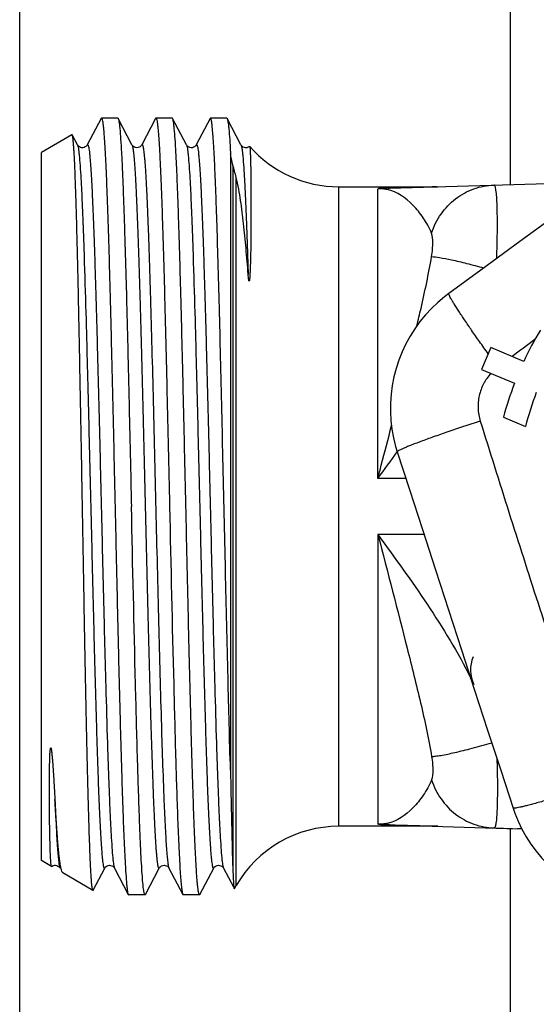
# Model space of a CAD drawing. Units: millimetres. Extents: x 0 to 420, y 0 to 297.
# Drawn here: x 119 to 130, y 21 to 42 of the extents above; entities that cross this region are included whole.
import ezdxf

# ---------------------------------------------------------------- set-up
doc = ezdxf.new("R2010")
doc.units = ezdxf.units.MM
doc.header["$LTSCALE"] = 23.1
doc.layers.get('0').update_dxf_attribs({"linetype": 'CONTINUOUS'})
for name, color, linetype in [('A_STD', 7, 'CONTINUOUS'), ('E_STD', 7, 'CONTINUOUS'), ('KOSMETIK', 7, 'CONTINUOUS')]:
    doc.layers.add(name, color=color, linetype=linetype)

msp = doc.modelspace()

# ---------------------------------------------------------------- linework, layer by layer
at = {"color": 9, "linetype": 'Continuous'}
for p, q in [((118.836, 10.985), (118.836, 42.392)), ((129.193, 38.089), (129.193, 42.392)), ((123.332, 38.5), (123.332, 23.661)), ((123.404, 23.292), (123.404, 38.24)), ((127.537, 38.04), (126.757, 38.02)), ((127.61, 38.042), (127.537, 38.04)), ((127.629, 38.042), (127.61, 38.042)), ((126.393, 31.881), (126.393, 37.994)), ((126.757, 38.02), (126.611, 38.016)), ((126.985, 31.881), (126.393, 31.881)), ((127.365, 30.704), (126.393, 30.704)), ((129.193, 10.442), (129.193, 24.496))]:
    msp.add_line(p, q, dxfattribs=at)
at = {"color": 7, "linetype": 'Continuous'}
for p, q in [((121.702, 39.485), (121.71, 39.492)), ((122.86, 39.492), (122.852, 39.485)), ((120.552, 39.485), (120.26, 38.924)), ((121.205, 38.924), (120.913, 39.485)), ((121.702, 39.485), (121.41, 38.924)), ((122.356, 38.924), (122.063, 39.485)), ((122.852, 39.485), (122.56, 38.924)), ((123.505, 38.924), (123.213, 39.485)), ((120.055, 38.924), (119.945, 39.136)), ((123.284, 38.74), (123.284, 25.729)), ((126.64, 38.013), (131.123, 38.146)), ((128.777, 34.648), (128.582, 34.188)), ((129.471, 34.354), (128.777, 34.648)), ((128.582, 34.188), (129.276, 33.893)), ((129.043, 33.178), (129.508, 32.98)), ((129.43, 24.489), (129.338, 24.492)), ((119.685, 23.661), (119.685, 23.661)), ((119.743, 23.558), (119.731, 23.573)), ((120.835, 23.661), (121.127, 23.1)), ((121.488, 23.1), (121.78, 23.661)), ((121.984, 23.663), (121.985, 23.661)), ((121.985, 23.661), (122.277, 23.1)), ((123.134, 23.663), (123.135, 23.661)), ((123.135, 23.661), (123.344, 23.261)), ((121.127, 23.1), (121.135, 23.092)), ((121.488, 23.1), (121.48, 23.092)), ((122.277, 23.1), (122.285, 23.092)), ((123.362, 23.226), (123.366, 23.226))]:
    msp.add_line(p, q, dxfattribs=at)
for points in [[(134.285, 40.437), (133.608, 39.948), (132.887, 39.426), (132.167, 38.903), (131.446, 38.381), (130.726, 37.857), (130.006, 37.334), (129.287, 36.81), (128.568, 36.285), (127.89, 35.791)], [(120.26, 38.924), (120.258, 38.92), (120.253, 38.913), (120.246, 38.904), (120.234, 38.893), (120.218, 38.882), (120.196, 38.872), (120.169, 38.866), (120.142, 38.866), (120.117, 38.872), (120.095, 38.884), (120.078, 38.896), (120.067, 38.907), (120.061, 38.915), (120.057, 38.921), (120.055, 38.924)], [(121.41, 38.924), (121.41, 38.923), (121.407, 38.918), (121.401, 38.91), (121.392, 38.9), (121.378, 38.888), (121.359, 38.877), (121.335, 38.868), (121.306, 38.865), (121.279, 38.869), (121.256, 38.877), (121.236, 38.889), (121.222, 38.902), (121.213, 38.912), (121.208, 38.919), (121.205, 38.924)], [(122.56, 38.924), (122.559, 38.922), (122.555, 38.916), (122.549, 38.908), (122.54, 38.898), (122.526, 38.887), (122.506, 38.876), (122.481, 38.867), (122.455, 38.865), (122.429, 38.869), (122.404, 38.878), (122.385, 38.89), (122.373, 38.901), (122.364, 38.91), (122.359, 38.918), (122.356, 38.924)], [(123.687, 38.895), (123.675, 38.886), (123.654, 38.875), (123.629, 38.867), (123.603, 38.865), (123.577, 38.869), (123.553, 38.879), (123.534, 38.891), (123.522, 38.902), (123.514, 38.911), (123.509, 38.918), (123.505, 38.924)], [(127.89, 35.791), (127.798, 35.72), (127.656, 35.601), (127.522, 35.474), (127.397, 35.338), (127.279, 35.195), (127.171, 35.044), (127.072, 34.887), (126.983, 34.725), (126.905, 34.557), (126.836, 34.384), (126.779, 34.208), (126.732, 34.028), (126.697, 33.846), (126.673, 33.662), (126.661, 33.477), (126.659, 33.292), (126.67, 33.107), (126.691, 32.924), (126.724, 32.742), (126.768, 32.562), (126.803, 32.446)], [(126.803, 32.446), (127.059, 31.651), (127.333, 30.804), (127.607, 29.957), (127.881, 29.11), (128.157, 28.264), (128.432, 27.417), (128.708, 26.571), (128.985, 25.726), (129.246, 24.928)], [(129.246, 24.928), (129.284, 24.819), (129.354, 24.647), (129.434, 24.481), (129.524, 24.319), (129.624, 24.163), (129.734, 24.014), (129.852, 23.871), (129.979, 23.736), (130.115, 23.61), (130.258, 23.491), (130.408, 23.382), (130.564, 23.283), (130.726, 23.193), (130.894, 23.113), (131.066, 23.044), (131.242, 22.986), (131.421, 22.938), (131.602, 22.902), (131.785, 22.877), (131.97, 22.864), (132.091, 22.861)], [(119.509, 23.694), (119.52, 23.702), (119.541, 23.712), (119.568, 23.719), (119.594, 23.719), (119.619, 23.714), (119.643, 23.703), (119.66, 23.691), (119.671, 23.68), (119.678, 23.672), (119.683, 23.665), (119.685, 23.661)], [(120.387, 23.194), (120.63, 23.661), (120.634, 23.667), (120.639, 23.674), (120.647, 23.683), (120.659, 23.694), (120.678, 23.706), (120.702, 23.716), (120.728, 23.72), (120.755, 23.718), (120.78, 23.71), (120.8, 23.699), (120.814, 23.688), (120.823, 23.678), (120.83, 23.669), (120.834, 23.663), (120.835, 23.661)], [(121.78, 23.661), (121.781, 23.661), (121.784, 23.667), (121.79, 23.675), (121.798, 23.685), (121.811, 23.696), (121.831, 23.707), (121.855, 23.717), (121.882, 23.72), (121.907, 23.717), (121.932, 23.709), (121.952, 23.697), (121.965, 23.687), (121.974, 23.677), (121.98, 23.669), (121.984, 23.663)], [(122.638, 23.1), (122.93, 23.661), (122.934, 23.667), (122.939, 23.674), (122.947, 23.684), (122.96, 23.694), (122.978, 23.706), (123.003, 23.716), (123.029, 23.72), (123.055, 23.718), (123.08, 23.71), (123.1, 23.699), (123.114, 23.688), (123.124, 23.678), (123.13, 23.669), (123.134, 23.663)]]:
    msp.add_lwpolyline(points, dxfattribs=at)
for centre, radius, start, end in [((125.569, 40.542), 2.5, 221.212, 270), ((79.291, 26.108), 45.752, 15.3782, 15.7154), ((127.629, 39.042), 1, 270, 271.7047), ((136.043, 31.292), 7.25, 149.0719, 155.0239), ((136.043, 31.292), 7.25, 158.9761, 164.9281), ((136.043, 31.292), 6.75, 159.1226, 165.5196), ((129.047, 27.844), 0.7, 156.8743, 206.2416)]:
    msp.add_arc(centre, radius, start, end, dxfattribs=at)
at = {"color": 9, "linetype": 'Continuous'}
for centre, radius, start, end in [((126.723, 33.688), 4.329, 91.4837, 91.6462), ((35.926, 97.766), 111.916, 323.93519, 324.29257)]:
    msp.add_arc(centre, radius, start, end, dxfattribs=at)
at = {"color": 7, "linetype": 'Continuous'}
for points, knots in [([(120.552, 39.485), (120.553, 39.486), (120.555, 39.489), (120.558, 39.492), (120.56, 39.492)], [0, 0, 0, 0, 0.345841, 1, 1, 1, 1]), ([(120.56, 39.492), (120.565, 39.492), (120.573, 39.475), (120.58, 39.448), (120.589, 39.397), (120.597, 39.329), (120.606, 39.24), (120.615, 39.133), (120.624, 39.007), (120.636, 38.802), (120.652, 38.501), (120.669, 38.089), (120.687, 37.611), (120.705, 37.072), (120.723, 36.478), (120.747, 35.591), (120.777, 34.39), (120.812, 32.872), (120.836, 31.826), (120.848, 31.292)], [0, 0, 0, 0, 0.001627, 0.005394, 0.011495, 0.019948, 0.030743, 0.043864, 0.059281, 0.076955, 0.118917, 0.169348, 0.227772, 0.293624, 0.366274, 0.445021, 0.617734, 0.805117, 1, 1, 1, 1]), ([(120.905, 39.492), (120.906, 39.492), (120.91, 39.491), (120.912, 39.488), (120.913, 39.485)], [0, 0, 0, 0, 0.18006, 1, 1, 1, 1]), ([(121.71, 39.492), (121.715, 39.492), (121.723, 39.475), (121.73, 39.448), (121.739, 39.397), (121.747, 39.329), (121.756, 39.24), (121.765, 39.133), (121.774, 39.007), (121.786, 38.802), (121.802, 38.501), (121.819, 38.089), (121.837, 37.611), (121.855, 37.072), (121.873, 36.478), (121.897, 35.591), (121.927, 34.39), (121.962, 32.872), (121.986, 31.826), (121.998, 31.292)], [0, 0, 0, 0, 0.001627, 0.005396, 0.011493, 0.019945, 0.030741, 0.043859, 0.059274, 0.07695, 0.118908, 0.169341, 0.227764, 0.293615, 0.366266, 0.445013, 0.617728, 0.805114, 1, 1, 1, 1]), ([(122.063, 39.485), (122.062, 39.486), (122.061, 39.489), (122.058, 39.492), (122.055, 39.492)], [0, 0, 0, 0, 0.34581, 1, 1, 1, 1]), ([(123.284, 25.729), (123.264, 26.379), (123.228, 27.781), (123.186, 29.576), (123.152, 31.115), (123.125, 32.291), (123.099, 33.447), (123.073, 34.557), (123.047, 35.599), (123.021, 36.551), (122.998, 37.279), (122.98, 37.801), (122.967, 38.143), (122.954, 38.449), (122.941, 38.718), (122.928, 38.948), (122.915, 39.137), (122.902, 39.286), (122.891, 39.384), (122.881, 39.441), (122.875, 39.468), (122.869, 39.484), (122.863, 39.492), (122.86, 39.492)], [0, 0, 0, 0, 0.141717, 0.305253, 0.390994, 0.477006, 0.561491, 0.642682, 0.71888, 0.788493, 0.850066, 0.877428, 0.902312, 0.92459, 0.944143, 0.960874, 0.974693, 0.985535, 0.993347, 0.996111, 0.998117, 0.999381, 1, 1, 1, 1]), ([(123.205, 39.492), (123.206, 39.492), (123.21, 39.491), (123.212, 39.488), (123.213, 39.485)], [0, 0, 0, 0, 0.179962, 1, 1, 1, 1]), ([(120.913, 39.485), (120.917, 39.477), (120.924, 39.453), (120.932, 39.408), (120.94, 39.345), (120.953, 39.224), (120.968, 39.028), (120.985, 38.741), (121.002, 38.386), (121.019, 37.966), (121.036, 37.485), (121.06, 36.736), (121.09, 35.684), (121.124, 34.312), (121.158, 32.83), (121.181, 31.811), (121.193, 31.292)], [0, 0, 0, 0, 0.003357, 0.008915, 0.016699, 0.026705, 0.053319, 0.088532, 0.132036, 0.183439, 0.242273, 0.308008, 0.457722, 0.627148, 0.810116, 1, 1, 1, 1]), ([(122.343, 31.292), (122.331, 31.811), (122.308, 32.83), (122.274, 34.312), (122.24, 35.684), (122.21, 36.736), (122.186, 37.485), (122.169, 37.966), (122.152, 38.386), (122.135, 38.741), (122.118, 39.028), (122.103, 39.224), (122.09, 39.345), (122.082, 39.408), (122.074, 39.453), (122.067, 39.477), (122.063, 39.485)], [0, 0, 0, 0, 0.18988, 0.372849, 0.542276, 0.69199, 0.757725, 0.816562, 0.867964, 0.911469, 0.946681, 0.973294, 0.983301, 0.991086, 0.996644, 1, 1, 1, 1]), ([(123.213, 39.485), (123.217, 39.477), (123.224, 39.452), (123.232, 39.406), (123.241, 39.341), (123.254, 39.216), (123.269, 39.014), (123.279, 38.84), (123.284, 38.74)], [0, 0, 0, 0, 0.037604, 0.100152, 0.187973, 0.301001, 0.601925, 1, 1, 1, 1]), ([(119.945, 39.136), (119.945, 39.137), (119.943, 39.139), (119.94, 39.141), (119.939, 39.14)], [0, 0, 0, 0, 0.372385, 1, 1, 1, 1]), ([(120.16, 31.292), (120.151, 31.792), (120.134, 32.773), (120.107, 34.198), (120.085, 35.327), (120.067, 36.163), (120.053, 36.728), (120.04, 37.242), (120.027, 37.701), (120.014, 38.102), (120, 38.44), (119.989, 38.681), (119.979, 38.84), (119.973, 38.934), (119.966, 39.01), (119.96, 39.068), (119.953, 39.108), (119.949, 39.129), (119.945, 39.136)], [0, 0, 0, 0, 0.191033, 0.374842, 0.544822, 0.62267, 0.694797, 0.760546, 0.819308, 0.870543, 0.913778, 0.94861, 0.962774, 0.974723, 0.98443, 0.99188, 0.997064, 1, 1, 1, 1]), ([(123.689, 38.895), (123.69, 38.894), (123.691, 38.888), (123.693, 38.877), (123.695, 38.86), (123.698, 38.825), (123.701, 38.768), (123.704, 38.682), (123.707, 38.573), (123.71, 38.441), (123.712, 38.288), (123.714, 38.041), (123.716, 37.766), (123.716, 37.465), (123.715, 37.211), (123.713, 36.988), (123.711, 36.801), (123.709, 36.655), (123.706, 36.531), (123.703, 36.43), (123.701, 36.353), (123.698, 36.276), (123.695, 36.211), (123.692, 36.159), (123.69, 36.121), (123.687, 36.092), (123.684, 36.073), (123.683, 36.066), (123.682, 36.06), (123.68, 36.056), (123.68, 36.053), (123.677, 36.051), (123.676, 36.053), (123.675, 36.053)], [0, 0, 0, 0, 0.002031, 0.006037, 0.012068, 0.020133, 0.042358, 0.072664, 0.110963, 0.157139, 0.211041, 0.272494, 0.417205, 0.499954, 0.589234, 0.684699, 0.73462, 0.785912, 0.838487, 0.865215, 0.892204, 0.919413, 0.946765, 0.960445, 0.974067, 0.987488, 0.990763, 0.993964, 0.995521, 0.996994, 0.99844, 0.999015, 1, 1, 1, 1]), ([(123.687, 38.895), (123.687, 38.896), (123.688, 38.896), (123.688, 38.896), (123.689, 38.895)], [0, 0, 0, 0, 0.4824, 1, 1, 1, 1]), ([(123.332, 38.5), (123.32, 38.542), (123.304, 38.623), (123.29, 38.703), (123.284, 38.74)], [0, 0, 0, 0, 0.539576, 1, 1, 1, 1]), ([(123.657, 36.191), (123.643, 36.376), (123.613, 36.733), (123.563, 37.254), (123.512, 37.67), (123.46, 37.996), (123.427, 38.158), (123.404, 38.24)], [0, 0, 0, 0, 0.268517, 0.520887, 0.759362, 0.876441, 1, 1, 1, 1]), ([(123.675, 36.053), (123.673, 36.056), (123.672, 36.063), (123.669, 36.074), (123.666, 36.095), (123.663, 36.124), (123.66, 36.158), (123.658, 36.18), (123.657, 36.191)], [0, 0, 0, 0, 0.071157, 0.137725, 0.266117, 0.515206, 0.759192, 1, 1, 1, 1]), ([(120.381, 23.19), (120.379, 23.191), (120.376, 23.195), (120.371, 23.211), (120.366, 23.242), (120.359, 23.294), (120.353, 23.365), (120.346, 23.455), (120.339, 23.563), (120.332, 23.69), (120.323, 23.894), (120.311, 24.194), (120.297, 24.603), (120.284, 25.076), (120.27, 25.608), (120.256, 26.195), (120.237, 27.068), (120.214, 28.25), (120.187, 29.742), (120.169, 30.769), (120.16, 31.292)], [0, 0, 0, 0, 0.000686, 0.001894, 0.00602, 0.012475, 0.021259, 0.032357, 0.045751, 0.06141, 0.079297, 0.121593, 0.172245, 0.230781, 0.296643, 0.369209, 0.447783, 0.619904, 0.806375, 1, 1, 1, 1]), ([(120.848, 31.292), (120.859, 30.774), (120.882, 29.755), (120.916, 28.273), (120.95, 26.901), (120.98, 25.849), (121.004, 25.1), (121.021, 24.619), (121.039, 24.199), (121.056, 23.844), (121.073, 23.557), (121.087, 23.361), (121.1, 23.24), (121.108, 23.177), (121.117, 23.132), (121.123, 23.108), (121.127, 23.1)], [0, 0, 0, 0, 0.189884, 0.372852, 0.542278, 0.691994, 0.757726, 0.816563, 0.867964, 0.911468, 0.946683, 0.973294, 0.983303, 0.991087, 0.996643, 1, 1, 1, 1]), ([(121.367, 24.617), (121.35, 25.053), (121.319, 26.027), (121.26, 28.252), (121.221, 30.041), (121.193, 31.292)], [0, 0, 0, 0, 0.196214, 0.437621, 1, 1, 1, 1]), ([(121.998, 31.292), (122.026, 30.041), (122.065, 28.252), (122.124, 26.027), (122.155, 25.053), (122.172, 24.617)], [0, 0, 0, 0, 0.562372, 0.803787, 1, 1, 1, 1]), ([(122.63, 23.092), (122.626, 23.092), (122.617, 23.109), (122.611, 23.137), (122.602, 23.188), (122.593, 23.256), (122.584, 23.345), (122.576, 23.452), (122.567, 23.578), (122.554, 23.783), (122.539, 24.084), (122.521, 24.496), (122.503, 24.974), (122.486, 25.513), (122.468, 26.107), (122.443, 26.994), (122.413, 28.195), (122.378, 29.713), (122.355, 30.759), (122.343, 31.292)], [0, 0, 0, 0, 0.001625, 0.005393, 0.011494, 0.019946, 0.03074, 0.04386, 0.059275, 0.076949, 0.118909, 0.169339, 0.227761, 0.293612, 0.36626, 0.445007, 0.617722, 0.805113, 1, 1, 1, 1]), ([(119.507, 23.694), (119.506, 23.695), (119.504, 23.7), (119.501, 23.709), (119.499, 23.724), (119.495, 23.753), (119.491, 23.802), (119.487, 23.877), (119.482, 23.972), (119.478, 24.086), (119.475, 24.219), (119.47, 24.435), (119.466, 24.676), (119.464, 24.94), (119.462, 25.164), (119.462, 25.361), (119.463, 25.526), (119.464, 25.656), (119.465, 25.766), (119.467, 25.856), (119.469, 25.925), (119.471, 25.994), (119.473, 26.053), (119.476, 26.098), (119.479, 26.137), (119.481, 26.159), (119.488, 26.205), (119.494, 26.197)], [0, 0, 0, 0, 0.00198, 0.005836, 0.01168, 0.019533, 0.041287, 0.071077, 0.108835, 0.154463, 0.207836, 0.268807, 0.412833, 0.495471, 0.584867, 0.680729, 0.730978, 0.782705, 0.835843, 0.862914, 0.890297, 0.917967, 0.945875, 0.959889, 0.973908, 0.987851, 1, 1, 1, 1]), ([(119.494, 26.197), (119.496, 26.194), (119.498, 26.187), (119.501, 26.174), (119.505, 26.151), (119.509, 26.119), (119.513, 26.082), (119.518, 26.032), (119.524, 25.971), (119.53, 25.898), (119.535, 25.826), (119.541, 25.733), (119.549, 25.619), (119.557, 25.485), (119.567, 25.315), (119.574, 25.189), (119.579, 25.106)], [0, 0, 0, 0, 0.010149, 0.019454, 0.037509, 0.072783, 0.107472, 0.141761, 0.209389, 0.275919, 0.341444, 0.406003, 0.532299, 0.654867, 0.773698, 1, 1, 1, 1]), ([(123.284, 25.729), (123.291, 25.319), (123.305, 24.63), (123.322, 23.941), (123.332, 23.661)], [0, 0, 0, 0, 0.593727, 1, 1, 1, 1]), ([(119.697, 23.701), (119.685, 23.772), (119.663, 23.946), (119.635, 24.254), (119.606, 24.651), (119.588, 24.945), (119.579, 25.106)], [0, 0, 0, 0, 0.153832, 0.373554, 0.65685, 1, 1, 1, 1]), ([(121.48, 23.092), (121.477, 23.092), (121.47, 23.102), (121.465, 23.12), (121.458, 23.152), (121.448, 23.217), (121.435, 23.329), (121.422, 23.498), (121.408, 23.715), (121.394, 23.977), (121.38, 24.282), (121.371, 24.501), (121.367, 24.617)], [0, 0, 0, 0, 0.006122, 0.019, 0.039544, 0.06792, 0.148155, 0.259416, 0.401142, 0.572553, 0.772657, 1, 1, 1, 1]), ([(122.172, 24.617), (122.18, 24.412), (122.192, 24.123), (122.21, 23.763), (122.223, 23.551), (122.236, 23.38), (122.249, 23.249), (122.26, 23.166), (122.27, 23.121), (122.274, 23.106), (122.277, 23.1)], [0, 0, 0, 0, 0.404357, 0.569779, 0.709463, 0.822738, 0.909085, 0.968135, 0.987415, 1, 1, 1, 1]), ([(119.731, 23.573), (119.723, 23.588), (119.711, 23.631), (119.702, 23.674), (119.697, 23.701)], [0, 0, 0, 0, 0.384599, 1, 1, 1, 1]), ([(119.509, 23.694), (119.509, 23.694), (119.508, 23.694), (119.508, 23.694), (119.507, 23.694)], [0, 0, 0, 0, 0.517388, 1, 1, 1, 1]), ([(123.332, 23.661), (123.334, 23.601), (123.338, 23.498), (123.345, 23.378), (123.35, 23.305), (123.353, 23.268), (123.357, 23.243), (123.359, 23.23), (123.362, 23.226)], [0, 0, 0, 0, 0.409555, 0.713939, 0.825919, 0.910894, 0.968842, 1, 1, 1, 1]), ([(120.387, 23.194), (120.386, 23.193), (120.385, 23.191), (120.382, 23.189), (120.381, 23.19)], [0, 0, 0, 0, 0.37247, 1, 1, 1, 1]), ([(122.638, 23.1), (122.637, 23.099), (122.636, 23.096), (122.633, 23.092), (122.63, 23.092)], [0, 0, 0, 0, 0.34581, 1, 1, 1, 1])]:
    msp.add_open_spline(points, degree=3, knots=knots, dxfattribs=at)
at = {"color": 9, "linetype": 'Continuous'}
for points, knots in [([(120.055, 38.924), (120.06, 38.916), (120.066, 38.892), (120.075, 38.847), (120.083, 38.784), (120.096, 38.664), (120.111, 38.471), (120.129, 38.187), (120.147, 37.837), (120.164, 37.424), (120.182, 36.951), (120.207, 36.217), (120.237, 35.191), (120.272, 33.856), (120.307, 32.424), (120.343, 30.947), (120.378, 29.484), (120.413, 28.091), (120.443, 26.998), (120.468, 26.198), (120.485, 25.667), (120.503, 25.191), (120.521, 24.774), (120.536, 24.465), (120.549, 24.25), (120.558, 24.114), (120.567, 23.995), (120.575, 23.894), (120.584, 23.81), (120.593, 23.746), (120.602, 23.697), (120.608, 23.67), (120.62, 23.648), (120.628, 23.657), (120.63, 23.661)], [0, 0, 0, 0, 0.001824, 0.004805, 0.00896, 0.014287, 0.028408, 0.04705, 0.070035, 0.097147, 0.128126, 0.162673, 0.241119, 0.329475, 0.424349, 0.522099, 0.618971, 0.711247, 0.795383, 0.833374, 0.868151, 0.89938, 0.92676, 0.950032, 0.960055, 0.968971, 0.97676, 0.983403, 0.988885, 0.993199, 0.996339, 0.998316, 0.99922, 1, 1, 1, 1]), ([(120.26, 38.924), (120.262, 38.928), (120.27, 38.937), (120.282, 38.915), (120.288, 38.889), (120.298, 38.839), (120.306, 38.775), (120.315, 38.691), (120.324, 38.59), (120.333, 38.472), (120.342, 38.336), (120.354, 38.121), (120.369, 37.812), (120.387, 37.395), (120.405, 36.919), (120.423, 36.389), (120.447, 35.589), (120.477, 34.495), (120.513, 33.102), (120.548, 31.639), (120.583, 30.162), (120.618, 28.729), (120.653, 27.395), (120.684, 26.368), (120.708, 25.634), (120.726, 25.162), (120.744, 24.748), (120.761, 24.398), (120.779, 24.114), (120.794, 23.92), (120.807, 23.801), (120.816, 23.738), (120.824, 23.693), (120.831, 23.669), (120.835, 23.661)], [0, 0, 0, 0, 0.000786, 0.001685, 0.003654, 0.006787, 0.011094, 0.016571, 0.023207, 0.03099, 0.039901, 0.049919, 0.073181, 0.100553, 0.131776, 0.166548, 0.204536, 0.288669, 0.380947, 0.477826, 0.575586, 0.670472, 0.75884, 0.837299, 0.871852, 0.902836, 0.929952, 0.952943, 0.971587, 0.985711, 0.991038, 0.995194, 0.998177, 1, 1, 1, 1]), ([(121.205, 38.924), (121.208, 38.918), (121.214, 38.901), (121.224, 38.853), (121.236, 38.764), (121.25, 38.624), (121.263, 38.44), (121.277, 38.214), (121.291, 37.946), (121.305, 37.638), (121.325, 37.154), (121.349, 36.464), (121.377, 35.549), (121.405, 34.531), (121.432, 33.436), (121.46, 32.29), (121.498, 30.739), (121.542, 28.88), (121.596, 26.864), (121.636, 25.622), (121.658, 25.073)], [0, 0, 0, 0, 0.001483, 0.003755, 0.010711, 0.020874, 0.034196, 0.050602, 0.069996, 0.092266, 0.117276, 0.174913, 0.241534, 0.315548, 0.395189, 0.478554, 0.563653, 0.730928, 0.88113, 1, 1, 1, 1]), ([(121.41, 38.924), (121.412, 38.927), (121.416, 38.935), (121.426, 38.928), (121.429, 38.92), (121.435, 38.905), (121.441, 38.878), (121.448, 38.837), (121.455, 38.784), (121.462, 38.719), (121.469, 38.641), (121.477, 38.552), (121.487, 38.41), (121.5, 38.204), (121.514, 37.924), (121.529, 37.601), (121.543, 37.238), (121.558, 36.836), (121.572, 36.399), (121.592, 35.753), (121.617, 34.879), (121.657, 33.36), (121.704, 31.38), (121.76, 29.047), (121.815, 26.943), (121.857, 25.645), (121.88, 25.073)], [0, 0, 0, 0, 0.000779, 0.001394, 0.00195, 0.002708, 0.004855, 0.007863, 0.011737, 0.016473, 0.022064, 0.028505, 0.035787, 0.052821, 0.073061, 0.096378, 0.122623, 0.151628, 0.183206, 0.217157, 0.291283, 0.372103, 0.545406, 0.719371, 0.876239, 1, 1, 1, 1]), ([(122.355, 38.924), (122.36, 38.916), (122.366, 38.892), (122.375, 38.847), (122.383, 38.784), (122.396, 38.664), (122.411, 38.471), (122.429, 38.187), (122.447, 37.837), (122.464, 37.424), (122.482, 36.951), (122.507, 36.217), (122.537, 35.191), (122.572, 33.856), (122.607, 32.424), (122.643, 30.947), (122.678, 29.484), (122.713, 28.091), (122.743, 26.998), (122.768, 26.198), (122.785, 25.667), (122.803, 25.191), (122.821, 24.774), (122.836, 24.465), (122.849, 24.25), (122.858, 24.114), (122.867, 23.995), (122.875, 23.894), (122.884, 23.81), (122.893, 23.746), (122.902, 23.697), (122.908, 23.67), (122.92, 23.648), (122.928, 23.657), (122.93, 23.661)], [0, 0, 0, 0, 0.001824, 0.004805, 0.00896, 0.014287, 0.028408, 0.04705, 0.070035, 0.097147, 0.128126, 0.162673, 0.241119, 0.329475, 0.424349, 0.522098, 0.618971, 0.711247, 0.795383, 0.833373, 0.868151, 0.899379, 0.92676, 0.950031, 0.960055, 0.96897, 0.976759, 0.983403, 0.988885, 0.993198, 0.996339, 0.998316, 0.999219, 1, 1, 1, 1]), ([(122.56, 38.924), (122.562, 38.928), (122.57, 38.937), (122.582, 38.915), (122.588, 38.888), (122.598, 38.839), (122.606, 38.775), (122.615, 38.691), (122.624, 38.59), (122.633, 38.471), (122.642, 38.335), (122.654, 38.12), (122.669, 37.811), (122.687, 37.394), (122.705, 36.918), (122.723, 36.388), (122.747, 35.588), (122.777, 34.495), (122.813, 33.101), (122.848, 31.638), (122.883, 30.162), (122.918, 28.729), (122.953, 27.394), (122.984, 26.368), (123.008, 25.634), (123.026, 25.162), (123.044, 24.748), (123.061, 24.398), (123.079, 24.114), (123.094, 23.92), (123.107, 23.801), (123.116, 23.738), (123.124, 23.693), (123.131, 23.669), (123.135, 23.661)], [0, 0, 0, 0, 0.000784, 0.001685, 0.003659, 0.006795, 0.011105, 0.016586, 0.023225, 0.03101, 0.039925, 0.049945, 0.073212, 0.100588, 0.131814, 0.166588, 0.204578, 0.288713, 0.380989, 0.477865, 0.575619, 0.670499, 0.758861, 0.837312, 0.871863, 0.902845, 0.929958, 0.952947, 0.971588, 0.985713, 0.991038, 0.995194, 0.998177, 1, 1, 1, 1]), ([(123.505, 38.924), (123.51, 38.915), (123.517, 38.889), (123.526, 38.84), (123.535, 38.771), (123.549, 38.639), (123.565, 38.426), (123.583, 38.113), (123.602, 37.726), (123.62, 37.271), (123.639, 36.752), (123.651, 36.385), (123.657, 36.191)], [0, 0, 0, 0, 0.010941, 0.02909, 0.054537, 0.087269, 0.174247, 0.28919, 0.430856, 0.597773, 0.788241, 1, 1, 1, 1]), ([(127.528, 37.065), (127.574, 37.207), (127.709, 37.478), (128.019, 37.804), (128.409, 38.019), (128.7, 38.074), (128.845, 38.078)], [0, 0, 0, 0, 0.25427, 0.505441, 0.753621, 1, 1, 1, 1]), ([(128.901, 36.528), (128.905, 36.635), (128.911, 36.841), (128.916, 37.136), (128.916, 37.402), (128.911, 37.63), (128.903, 37.815), (128.891, 37.939), (128.879, 38.012), (128.87, 38.047), (128.861, 38.07), (128.849, 38.078), (128.845, 38.078)], [0, 0, 0, 0, 0.204769, 0.395579, 0.567159, 0.714615, 0.83383, 0.921612, 0.953067, 0.97613, 0.991152, 1, 1, 1, 1]), ([(126.598, 38.016), (126.575, 38.015), (126.53, 38.013), (126.476, 38.01), (126.439, 38.006), (126.418, 38.003), (126.403, 37.999), (126.395, 37.996), (126.393, 37.994)], [0, 0, 0, 0, 0.34445, 0.649475, 0.777971, 0.883267, 0.95777, 1, 1, 1, 1]), ([(126.64, 38.013), (126.595, 38.011), (126.513, 38.008), (126.431, 37.997), (126.393, 37.994)], [0, 0, 0, 0, 0.545149, 1, 1, 1, 1]), ([(126.593, 37.982), (126.582, 37.984), (126.517, 37.996), (126.449, 37.999), (126.393, 37.994)], [0, 0, 0, 0, 0.165432, 1, 1, 1, 1]), ([(127.528, 37.065), (127.479, 37.177), (127.361, 37.386), (127.084, 37.734), (126.799, 37.939), (126.593, 37.982)], [0, 0, 0, 0, 0.272852, 0.531262, 1, 1, 1, 1]), ([(127.527, 36.568), (127.536, 36.621), (127.548, 36.72), (127.554, 36.885), (127.55, 37.002), (127.528, 37.065)], [0, 0, 0, 0, 0.319871, 0.596761, 1, 1, 1, 1]), ([(127.216, 35.107), (127.246, 35.229), (127.361, 35.714), (127.465, 36.202), (127.527, 36.568)], [0, 0, 0, 0, 0.253402, 1, 1, 1, 1]), ([(127.527, 36.568), (127.584, 36.567), (127.725, 36.546), (127.971, 36.497), (128.282, 36.423), (128.507, 36.363), (128.627, 36.329)], [0, 0, 0, 0, 0.150856, 0.378698, 0.668335, 1, 1, 1, 1]), ([(128.721, 34.517), (128.66, 34.602), (128.543, 34.767), (128.378, 35.005), (128.231, 35.219), (128.107, 35.405), (128.02, 35.54), (127.965, 35.63), (127.935, 35.683), (127.912, 35.724), (127.896, 35.757), (127.889, 35.776), (127.887, 35.789), (127.89, 35.791)], [0, 0, 0, 0, 0.205947, 0.397643, 0.569731, 0.717576, 0.837119, 0.885237, 0.925153, 0.956602, 0.979441, 0.993656, 1, 1, 1, 1]), ([(128.779, 34.104), (128.752, 34.068), (128.708, 34.017), (128.657, 33.943), (128.613, 33.864), (128.568, 33.761), (128.529, 33.631), (128.509, 33.497), (128.505, 33.384), (128.511, 33.294), (128.528, 33.205), (128.547, 33.14), (128.554, 33.096)], [0, 0, 0, 0, 0.124999, 0.187369, 0.249854, 0.375116, 0.50005, 0.624953, 0.75027, 0.812732, 0.875066, 1, 1, 1, 1]), ([(128.554, 33.096), (128.437, 33.058), (128.208, 32.982), (127.877, 32.871), (127.576, 32.766), (127.349, 32.683), (127.189, 32.624), (127.089, 32.585), (127.003, 32.55), (126.932, 32.52), (126.877, 32.495), (126.836, 32.474), (126.814, 32.461), (126.802, 32.45), (126.803, 32.446)], [0, 0, 0, 0, 0.197874, 0.386337, 0.558643, 0.708828, 0.773934, 0.831599, 0.881326, 0.922697, 0.95535, 0.979065, 0.993741, 1, 1, 1, 1]), ([(128.554, 33.096), (128.755, 32.455), (129.155, 31.173), (129.77, 29.254), (130.296, 27.659), (130.723, 26.385), (130.938, 25.749), (131.045, 25.431)], [0, 0, 0, 0, 0.249946, 0.5, 0.750055, 0.875045, 1, 1, 1, 1]), ([(126.393, 31.881), (126.418, 31.975), (126.514, 32.349), (126.61, 32.723), (126.683, 33.004)], [0, 0, 0, 0, 0.251153, 1, 1, 1, 1]), ([(131.045, 25.431), (130.927, 25.393), (130.698, 25.32), (130.365, 25.216), (130.059, 25.124), (129.827, 25.057), (129.663, 25.011), (129.559, 24.984), (129.469, 24.961), (129.393, 24.944), (129.334, 24.931), (129.289, 24.924), (129.264, 24.922), (129.247, 24.924), (129.246, 24.928)], [0, 0, 0, 0, 0.197874, 0.386336, 0.558642, 0.708827, 0.773933, 0.831598, 0.881325, 0.922696, 0.955349, 0.979064, 0.993741, 1, 1, 1, 1]), ([(119.579, 25.106), (119.587, 24.912), (119.599, 24.637), (119.618, 24.296), (119.631, 24.094), (119.644, 23.93), (119.656, 23.805), (119.669, 23.719), (119.678, 23.675), (119.685, 23.661)], [0, 0, 0, 0, 0.402723, 0.567788, 0.707362, 0.82079, 0.907534, 0.967265, 1, 1, 1, 1]), ([(121.658, 25.073), (121.663, 24.957), (121.673, 24.741), (121.688, 24.44), (121.701, 24.219), (121.711, 24.066), (121.719, 23.969), (121.726, 23.886), (121.734, 23.815), (121.741, 23.757), (121.749, 23.712), (121.755, 23.683), (121.761, 23.666), (121.764, 23.658), (121.773, 23.649), (121.778, 23.657), (121.78, 23.661)], [0, 0, 0, 0, 0.24089, 0.45055, 0.627245, 0.702862, 0.769832, 0.828041, 0.877412, 0.917887, 0.949428, 0.972041, 0.980056, 0.985961, 0.99241, 1, 1, 1, 1]), ([(121.88, 25.073), (121.888, 24.883), (121.9, 24.615), (121.918, 24.281), (121.931, 24.084), (121.944, 23.924), (121.956, 23.802), (121.969, 23.718), (121.978, 23.675), (121.985, 23.661)], [0, 0, 0, 0, 0.402605, 0.567594, 0.707106, 0.820507, 0.907273, 0.967096, 1, 1, 1, 1])]:
    msp.add_open_spline(points, degree=3, knots=knots, dxfattribs=at)
for points in [[(126.611, 38.016), (126.62, 38.014), (126.63, 38.012), (126.64, 38.013)], [(129.709, 34.818), (129.547, 34.699), (129.386, 34.578), (129.224, 34.459)]]:
    msp.add_open_spline(points, degree=3, dxfattribs=at)
at = {"layer": 'A_STD', "color": 7, "linetype": 'Continuous'}
for p, q in [((125.569, 38.042), (127.629, 38.042)), ((128.845, 24.507), (129.43, 24.489)), ((123.366, 23.226), (123.404, 23.292))]:
    msp.add_line(p, q, dxfattribs=at)
at = {"layer": 'E_STD', "color": 9, "linetype": 'Continuous'}
for p, q in [((125.569, 24.542), (125.569, 38.042)), ((126.393, 30.704), (126.393, 24.591)), ((126.757, 24.565), (126.611, 24.569)), ((127.537, 24.545), (126.757, 24.565)), ((127.61, 24.543), (127.537, 24.545)), ((127.629, 24.542), (127.61, 24.543))]:
    msp.add_line(p, q, dxfattribs=at)
at = {"layer": 'E_STD', "color": 7, "linetype": 'Continuous'}
for p, q in [((127.629, 24.542), (125.569, 24.542)), ((126.64, 24.572), (129.338, 24.492))]:
    msp.add_line(p, q, dxfattribs=at)
at = {"layer": 'E_STD', "color": 9, "linetype": 'Continuous'}
for centre, radius, start, end in [((119.202, 23.127), 10.216, 25.5546, 26.4345), ((126.723, 28.896), 4.329, 268.3538, 268.5163)]:
    msp.add_arc(centre, radius, start, end, dxfattribs=at)
at = {"layer": 'E_STD', "color": 7, "linetype": 'Continuous'}
for centre, radius, start, end in [((125.569, 22.042), 2.5, 90, 150), ((127.629, 23.542), 1, 88.2953, 90)]:
    msp.add_arc(centre, radius, start, end, dxfattribs=at)
at = {"layer": 'E_STD', "color": 9, "linetype": 'Continuous'}
for points, knots in [([(126.393, 30.704), (126.599, 29.904), (126.908, 28.721), (127.298, 27.161), (127.463, 26.396), (127.527, 26.016)], [0, 0, 0, 0, 0.513645, 0.760358, 1, 1, 1, 1]), ([(126.393, 30.704), (126.747, 30.217), (127.454, 29.244), (128.082, 28.213), (128.35, 27.675)], [0, 0, 0, 0, 0.500163, 1, 1, 1, 1]), ([(127.527, 26.016), (127.555, 26.017), (127.62, 26.024), (127.783, 26.049), (128.041, 26.103), (128.399, 26.192), (128.659, 26.264), (128.796, 26.304)], [0, 0, 0, 0, 0.063754, 0.149496, 0.379595, 0.671281, 1, 1, 1, 1]), ([(127.527, 26.016), (127.536, 25.964), (127.548, 25.865), (127.554, 25.699), (127.55, 25.583), (127.528, 25.52)], [0, 0, 0, 0, 0.319871, 0.596761, 1, 1, 1, 1]), ([(128.904, 25.973), (128.907, 25.871), (128.913, 25.675), (128.916, 25.394), (128.915, 25.143), (128.91, 24.927), (128.901, 24.753), (128.891, 24.638), (128.878, 24.568), (128.869, 24.534), (128.856, 24.506), (128.845, 24.507)], [0, 0, 0, 0, 0.206701, 0.398366, 0.570002, 0.717022, 0.835594, 0.922766, 0.954, 0.976925, 1, 1, 1, 1]), ([(127.528, 25.52), (127.479, 25.408), (127.361, 25.199), (127.084, 24.851), (126.799, 24.646), (126.593, 24.603)], [0, 0, 0, 0, 0.272852, 0.531262, 1, 1, 1, 1]), ([(127.528, 25.52), (127.574, 25.378), (127.709, 25.107), (128.019, 24.781), (128.409, 24.566), (128.7, 24.511), (128.845, 24.507)], [0, 0, 0, 0, 0.25427, 0.505441, 0.753621, 1, 1, 1, 1]), ([(126.593, 24.603), (126.582, 24.601), (126.517, 24.589), (126.449, 24.586), (126.393, 24.591)], [0, 0, 0, 0, 0.165432, 1, 1, 1, 1]), ([(126.64, 24.572), (126.595, 24.574), (126.513, 24.576), (126.431, 24.587), (126.393, 24.591)], [0, 0, 0, 0, 0.545149, 1, 1, 1, 1]), ([(126.598, 24.569), (126.575, 24.57), (126.53, 24.572), (126.476, 24.575), (126.439, 24.579), (126.418, 24.582), (126.403, 24.586), (126.395, 24.589), (126.393, 24.591)], [0, 0, 0, 0, 0.34445, 0.649475, 0.777971, 0.883267, 0.95777, 1, 1, 1, 1])]:
    msp.add_open_spline(points, degree=3, knots=knots, dxfattribs=at)
msp.add_open_spline([(126.611, 24.569), (126.62, 24.571), (126.63, 24.573), (126.64, 24.572)], degree=3, dxfattribs=at)
at = {"layer": 'KOSMETIK', "color": 7, "linetype": 'Continuous'}
for p, q in [((120.905, 39.492), (120.56, 39.492)), ((122.055, 39.492), (121.71, 39.492)), ((123.205, 39.492), (122.86, 39.492)), ((119.939, 39.14), (119.293, 38.767)), ((119.293, 23.817), (119.293, 38.767)), ((119.507, 23.694), (119.293, 23.817)), ((120.381, 23.19), (119.743, 23.558)), ((121.48, 23.092), (121.135, 23.092)), ((122.63, 23.092), (122.285, 23.092))]:
    msp.add_line(p, q, dxfattribs=at)

doc.saveas('drawing.dxf')
